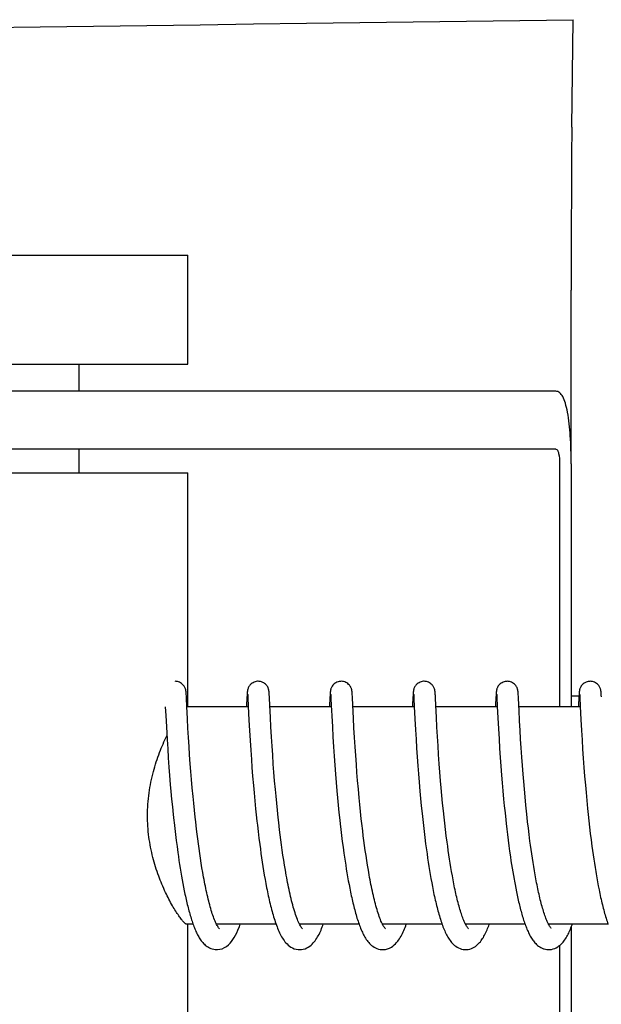
# Model space of a CAD drawing. Units: millimetres. Extents: x 783 to 5206, y 676 to 6796.
# Drawn here: x 1684 to 1700, y 5298 to 5325 of the extents above; entities that cross this region are included whole.
import ezdxf

# ---------------------------------------------------------------- set-up
doc = ezdxf.new("R2010")
doc.units = ezdxf.units.MM

msp = doc.modelspace()

# ---------------------------------------------------------------- linework, layer by layer
for p, q in [((1699.152, 5321.994), (1699.187, 5324.959)), ((1676.562, 5318.462), (1688.562, 5318.462)), ((1688.562, 5315.462), (1688.562, 5318.462)), ((1699.135, 5312.712), (1699.135, 5317.5)), ((1676.562, 5315.462), (1688.562, 5315.462)), ((1685.562, 5314.712), (1685.562, 5315.462)), ((1698.713, 5314.712), (1682.163, 5314.712)), ((1698.713, 5313.112), (1668.633, 5313.112)), ((1685.562, 5312.462), (1685.562, 5313.112)), ((1698.816, 5312.712), (1698.816, 5306.012)), ((1699.134, 5312.712), (1699.134, 5306.012)), ((1676.562, 5312.462), (1688.562, 5312.462)), ((1688.562, 5306.012), (1688.562, 5312.462)), ((1688.513, 5306.395), (1688.512, 5306.407)), ((1688.514, 5306.383), (1688.513, 5306.395)), ((1688.515, 5306.369), (1688.514, 5306.383)), ((1688.517, 5306.346), (1688.515, 5306.369)), ((1688.519, 5306.311), (1688.517, 5306.346)), ((1690.195, 5306.351), (1690.193, 5306.319)), ((1690.196, 5306.373), (1690.195, 5306.351)), ((1690.197, 5306.386), (1690.196, 5306.373)), ((1690.21, 5306.352), (1690.211, 5306.346)), ((1690.211, 5306.346), (1690.211, 5306.338)), ((1690.803, 5306.389), (1690.802, 5306.402)), ((1690.804, 5306.375), (1690.803, 5306.389)), ((1690.805, 5306.36), (1690.804, 5306.375)), ((1690.807, 5306.336), (1690.805, 5306.36)), ((1692.485, 5306.352), (1692.483, 5306.321)), ((1692.486, 5306.373), (1692.485, 5306.352)), ((1692.487, 5306.386), (1692.486, 5306.373)), ((1692.5, 5306.352), (1692.5, 5306.345)), ((1692.5, 5306.345), (1692.501, 5306.338)), ((1693.092, 5306.395), (1693.091, 5306.407)), ((1693.093, 5306.382), (1693.092, 5306.395)), ((1693.094, 5306.367), (1693.093, 5306.382)), ((1693.096, 5306.343), (1693.094, 5306.367)), ((1694.774, 5306.349), (1694.772, 5306.324)), ((1694.775, 5306.372), (1694.774, 5306.349)), ((1694.776, 5306.385), (1694.775, 5306.372)), ((1694.789, 5306.352), (1694.79, 5306.345)), ((1694.79, 5306.345), (1694.79, 5306.338)), ((1695.382, 5306.397), (1695.381, 5306.409)), ((1695.383, 5306.384), (1695.382, 5306.397)), ((1695.383, 5306.371), (1695.383, 5306.384)), ((1695.385, 5306.35), (1695.383, 5306.371)), ((1695.387, 5306.317), (1695.385, 5306.35)), ((1697.063, 5306.348), (1697.062, 5306.322)), ((1697.065, 5306.37), (1697.063, 5306.348)), ((1697.066, 5306.384), (1697.065, 5306.37)), ((1697.066, 5306.397), (1697.066, 5306.384)), ((1697.078, 5306.352), (1697.079, 5306.345)), ((1697.079, 5306.345), (1697.08, 5306.337)), ((1697.671, 5306.394), (1697.67, 5306.407)), ((1697.672, 5306.381), (1697.671, 5306.394)), ((1697.673, 5306.366), (1697.672, 5306.381)), ((1697.675, 5306.342), (1697.673, 5306.366)), ((1699.352, 5306.347), (1699.351, 5306.322)), ((1699.354, 5306.37), (1699.352, 5306.347)), ((1699.355, 5306.383), (1699.354, 5306.37)), ((1699.356, 5306.396), (1699.355, 5306.383)), ((1699.368, 5306.352), (1699.368, 5306.346)), ((1699.368, 5306.346), (1699.369, 5306.339)), ((1699.961, 5306.388), (1699.96, 5306.401)), ((1699.962, 5306.374), (1699.961, 5306.388)), ((1699.963, 5306.358), (1699.962, 5306.374)), ((1699.965, 5306.331), (1699.963, 5306.358)), ((1688.522, 5306.244), (1688.519, 5306.311)), ((1688.533, 5306.017), (1688.522, 5306.244)), ((1690.191, 5306.271), (1690.179, 5306.039)), ((1690.193, 5306.319), (1690.191, 5306.271)), ((1690.211, 5306.338), (1690.212, 5306.329)), ((1690.212, 5306.329), (1690.213, 5306.312)), ((1690.213, 5306.312), (1690.215, 5306.284)), ((1690.215, 5306.284), (1690.218, 5306.232)), ((1690.809, 5306.297), (1690.807, 5306.336)), ((1690.813, 5306.214), (1690.809, 5306.297)), ((1692.48, 5306.274), (1692.467, 5306.012)), ((1692.483, 5306.321), (1692.48, 5306.274)), ((1692.501, 5306.338), (1692.501, 5306.328)), ((1692.501, 5306.328), (1692.503, 5306.311)), ((1692.503, 5306.311), (1692.504, 5306.284)), ((1692.504, 5306.284), (1692.507, 5306.232)), ((1692.507, 5306.232), (1692.516, 5306.057)), ((1693.098, 5306.306), (1693.096, 5306.343)), ((1693.102, 5306.236), (1693.098, 5306.306)), ((1694.77, 5306.273), (1694.759, 5306.05)), ((1694.772, 5306.324), (1694.77, 5306.273)), ((1694.79, 5306.338), (1694.791, 5306.328)), ((1694.791, 5306.328), (1694.792, 5306.311)), ((1694.792, 5306.311), (1694.794, 5306.283)), ((1694.794, 5306.283), (1694.796, 5306.23)), ((1694.796, 5306.23), (1694.807, 5306.015)), ((1695.39, 5306.258), (1695.387, 5306.317)), ((1695.4, 5306.047), (1695.39, 5306.258)), ((1697.059, 5306.272), (1697.048, 5306.047)), ((1697.062, 5306.322), (1697.059, 5306.272)), ((1697.08, 5306.337), (1697.08, 5306.328)), ((1697.08, 5306.328), (1697.081, 5306.311)), ((1697.081, 5306.311), (1697.083, 5306.283)), ((1697.083, 5306.283), (1697.086, 5306.232)), ((1697.086, 5306.232), (1697.094, 5306.061)), ((1697.677, 5306.305), (1697.675, 5306.342)), ((1697.68, 5306.236), (1697.677, 5306.305)), ((1697.688, 5306.082), (1697.68, 5306.236)), ((1699.134, 5306.312), (1699.35, 5306.312)), ((1699.348, 5306.271), (1699.337, 5306.05)), ((1699.351, 5306.322), (1699.348, 5306.271)), ((1699.369, 5306.339), (1699.37, 5306.33)), ((1699.37, 5306.33), (1699.371, 5306.313)), ((1699.371, 5306.313), (1699.372, 5306.286)), ((1699.372, 5306.286), (1699.375, 5306.235)), ((1699.375, 5306.235), (1699.384, 5306.051)), ((1699.967, 5306.288), (1699.965, 5306.331)), ((1687.939, 5306.012), (1687.95, 5305.774)), ((1688.55, 5305.674), (1688.533, 5306.017)), ((1690.228, 5306.012), (1688.535, 5306.012)), ((1690.228, 5306.023), (1690.247, 5305.644)), ((1690.838, 5305.713), (1690.821, 5306.05)), ((1692.518, 5306.012), (1690.823, 5306.012)), ((1692.516, 5306.057), (1692.53, 5305.756)), ((1694.807, 5306.012), (1693.112, 5306.012)), ((1694.807, 5306.015), (1694.823, 5305.68)), ((1695.416, 5305.728), (1695.4, 5306.047)), ((1697.097, 5306.012), (1695.402, 5306.012)), ((1697.094, 5306.061), (1697.096, 5306.014)), ((1697.096, 5306.014), (1697.112, 5305.703)), ((1699.386, 5306.012), (1697.691, 5306.012)), ((1697.711, 5305.617), (1697.696, 5305.923)), ((1699.384, 5306.051), (1699.386, 5306.02)), ((1699.386, 5306.02), (1699.403, 5305.659)), ((1687.95, 5305.774), (1687.967, 5305.461)), ((1688.564, 5305.421), (1688.55, 5305.674)), ((1690.247, 5305.644), (1690.262, 5305.355)), ((1690.852, 5305.454), (1690.838, 5305.713)), ((1692.53, 5305.756), (1692.546, 5305.453)), ((1693.142, 5305.431), (1693.128, 5305.692)), ((1694.823, 5305.68), (1694.84, 5305.377)), ((1695.431, 5305.451), (1695.416, 5305.728)), ((1697.112, 5305.703), (1697.128, 5305.398)), ((1697.725, 5305.366), (1697.711, 5305.617)), ((1699.403, 5305.659), (1699.42, 5305.357)), ((1687.967, 5305.461), (1687.987, 5305.106)), ((1688.579, 5305.163), (1688.564, 5305.421)), ((1690.262, 5305.355), (1690.278, 5305.081)), ((1690.867, 5305.185), (1690.852, 5305.454)), ((1692.546, 5305.453), (1692.562, 5305.182)), ((1693.158, 5305.163), (1693.142, 5305.431)), ((1694.84, 5305.377), (1694.855, 5305.119)), ((1695.446, 5305.19), (1695.431, 5305.451)), ((1697.128, 5305.398), (1697.144, 5305.129)), ((1697.74, 5305.117), (1697.725, 5305.366)), ((1699.42, 5305.357), (1699.435, 5305.096)), ((1687.987, 5305.106), (1688.004, 5304.846)), ((1688.595, 5304.913), (1688.579, 5305.163)), ((1690.278, 5305.081), (1690.295, 5304.811)), ((1690.884, 5304.923), (1690.867, 5305.185)), ((1692.562, 5305.182), (1692.578, 5304.909)), ((1693.174, 5304.904), (1693.158, 5305.163)), ((1694.855, 5305.119), (1694.871, 5304.866)), ((1695.462, 5304.935), (1695.446, 5305.19)), ((1697.144, 5305.129), (1697.16, 5304.862)), ((1697.755, 5304.881), (1697.74, 5305.117)), ((1699.435, 5305.096), (1699.451, 5304.839)), ((1688.004, 5304.846), (1688.02, 5304.603)), ((1688.61, 5304.685), (1688.595, 5304.913)), ((1690.295, 5304.811), (1690.313, 5304.558)), ((1690.9, 5304.683), (1690.884, 5304.923)), ((1692.578, 5304.909), (1692.596, 5304.646)), ((1693.19, 5304.668), (1693.174, 5304.904)), ((1694.871, 5304.866), (1694.886, 5304.632)), ((1695.478, 5304.696), (1695.462, 5304.935)), ((1697.16, 5304.862), (1697.178, 5304.607)), ((1697.772, 5304.624), (1697.755, 5304.881)), ((1699.451, 5304.839), (1699.468, 5304.596)), ((1688.02, 5304.603), (1688.039, 5304.343)), ((1688.628, 5304.438), (1688.61, 5304.685)), ((1690.313, 5304.558), (1690.329, 5304.332)), ((1690.918, 5304.423), (1690.9, 5304.683)), ((1692.596, 5304.646), (1692.613, 5304.404)), ((1693.208, 5304.415), (1693.19, 5304.668)), ((1694.886, 5304.632), (1694.905, 5304.381)), ((1695.496, 5304.439), (1695.478, 5304.696)), ((1697.178, 5304.607), (1697.194, 5304.374)), ((1697.789, 5304.395), (1697.772, 5304.624)), ((1699.468, 5304.596), (1699.487, 5304.333)), ((1688.039, 5304.343), (1688.057, 5304.112)), ((1688.644, 5304.228), (1688.628, 5304.438)), ((1688.662, 5304.007), (1688.644, 5304.228)), ((1690.329, 5304.332), (1690.348, 5304.094)), ((1690.935, 5304.203), (1690.918, 5304.423)), ((1690.954, 5303.972), (1690.935, 5304.203)), ((1692.613, 5304.404), (1692.633, 5304.148)), ((1693.225, 5304.2), (1693.208, 5304.415)), ((1693.243, 5303.976), (1693.225, 5304.2)), ((1694.905, 5304.381), (1694.922, 5304.159)), ((1695.513, 5304.211), (1695.496, 5304.439)), ((1695.533, 5303.972), (1695.513, 5304.211)), ((1697.194, 5304.374), (1697.213, 5304.127)), ((1697.808, 5304.152), (1697.789, 5304.395)), ((1699.487, 5304.333), (1699.505, 5304.098)), ((1688.057, 5304.112), (1688.077, 5303.871)), ((1688.682, 5303.776), (1688.662, 5304.007)), ((1690.348, 5304.094), (1690.369, 5303.843)), ((1690.975, 5303.731), (1690.954, 5303.972)), ((1692.633, 5304.148), (1692.651, 5303.923)), ((1692.651, 5303.923), (1692.672, 5303.689)), ((1693.263, 5303.742), (1693.243, 5303.976)), ((1694.922, 5304.159), (1694.94, 5303.927)), ((1694.94, 5303.927), (1694.961, 5303.684)), ((1695.55, 5303.772), (1695.533, 5303.972)), ((1697.213, 5304.127), (1697.231, 5303.913)), ((1697.231, 5303.913), (1697.25, 5303.692)), ((1697.824, 5303.95), (1697.808, 5304.152)), ((1697.843, 5303.74), (1697.824, 5303.95)), ((1699.505, 5304.098), (1699.526, 5303.85)), ((1688.077, 5303.871), (1688.094, 5303.67)), ((1688.094, 5303.67), (1688.113, 5303.464)), ((1688.704, 5303.535), (1688.682, 5303.776)), ((1690.369, 5303.843), (1690.387, 5303.635)), ((1690.387, 5303.635), (1690.407, 5303.42)), ((1690.992, 5303.545), (1690.975, 5303.731)), ((1692.672, 5303.689), (1692.689, 5303.496)), ((1693.286, 5303.498), (1693.263, 5303.742)), ((1694.961, 5303.684), (1694.98, 5303.483)), ((1695.569, 5303.566), (1695.55, 5303.772)), ((1697.25, 5303.692), (1697.271, 5303.463)), ((1697.862, 5303.523), (1697.843, 5303.74)), ((1699.526, 5303.85), (1699.544, 5303.642)), ((1699.544, 5303.642), (1699.564, 5303.427)), ((1688.113, 5303.464), (1688.134, 5303.253)), ((1688.722, 5303.349), (1688.704, 5303.535)), ((1690.407, 5303.42), (1690.429, 5303.2)), ((1691.011, 5303.353), (1690.992, 5303.545)), ((1692.689, 5303.496), (1692.708, 5303.297)), ((1693.304, 5303.311), (1693.286, 5303.498)), ((1694.98, 5303.483), (1695, 5303.276)), ((1695.589, 5303.354), (1695.569, 5303.566)), ((1697.271, 5303.463), (1697.289, 5303.275)), ((1697.884, 5303.3), (1697.862, 5303.523)), ((1699.564, 5303.427), (1699.586, 5303.206)), ((1688.134, 5303.253), (1688.156, 5303.038)), ((1688.741, 5303.158), (1688.722, 5303.349)), ((1688.762, 5302.964), (1688.741, 5303.158)), ((1690.429, 5303.2), (1690.446, 5303.03)), ((1691.03, 5303.158), (1691.011, 5303.353)), ((1691.052, 5302.958), (1691.03, 5303.158)), ((1692.708, 5303.297), (1692.729, 5303.094)), ((1692.729, 5303.094), (1692.751, 5302.886)), ((1693.324, 5303.119), (1693.304, 5303.311)), ((1693.345, 5302.923), (1693.324, 5303.119)), ((1695, 5303.276), (1695.021, 5303.064)), ((1695.612, 5303.136), (1695.589, 5303.354)), ((1695.629, 5302.969), (1695.612, 5303.136)), ((1697.289, 5303.275), (1697.309, 5303.084)), ((1697.902, 5303.129), (1697.884, 5303.3)), ((1697.92, 5302.956), (1697.902, 5303.129)), ((1699.586, 5303.206), (1699.603, 5303.036)), ((1688.156, 5303.038), (1688.174, 5302.875)), ((1688.776, 5302.833), (1688.762, 5302.964)), ((1688.799, 5302.635), (1688.776, 5302.833)), ((1690.446, 5303.03), (1690.465, 5302.858)), ((1690.465, 5302.858), (1690.478, 5302.742)), ((1691.067, 5302.822), (1691.052, 5302.958)), ((1691.091, 5302.617), (1691.067, 5302.822)), ((1692.751, 5302.886), (1692.763, 5302.781)), ((1693.36, 5302.79), (1693.345, 5302.923)), ((1695.021, 5303.064), (1695.039, 5302.902)), ((1695.039, 5302.902), (1695.057, 5302.738)), ((1695.648, 5302.799), (1695.629, 5302.969)), ((1697.309, 5303.084), (1697.33, 5302.888)), ((1697.33, 5302.888), (1697.341, 5302.789)), ((1697.933, 5302.839), (1697.92, 5302.956)), ((1697.954, 5302.663), (1697.933, 5302.839)), ((1699.603, 5303.036), (1699.622, 5302.864)), ((1699.622, 5302.864), (1699.641, 5302.691)), ((1688.199, 5302.655), (1688.218, 5302.489)), ((1688.816, 5302.501), (1688.799, 5302.635)), ((1690.478, 5302.742), (1690.498, 5302.566)), ((1690.498, 5302.566), (1690.52, 5302.388)), ((1691.108, 5302.478), (1691.091, 5302.617)), ((1692.763, 5302.781), (1692.781, 5302.622)), ((1692.781, 5302.622), (1692.801, 5302.461)), ((1693.384, 5302.589), (1693.36, 5302.79)), ((1693.4, 5302.454), (1693.384, 5302.589)), ((1695.057, 5302.738), (1695.077, 5302.572)), ((1695.077, 5302.572), (1695.097, 5302.404)), ((1695.669, 5302.628), (1695.648, 5302.799)), ((1695.69, 5302.454), (1695.669, 5302.628)), ((1697.341, 5302.789), (1697.358, 5302.639)), ((1697.358, 5302.639), (1697.376, 5302.487)), ((1697.975, 5302.486), (1697.954, 5302.663)), ((1699.641, 5302.691), (1699.662, 5302.515)), ((1688.218, 5302.489), (1688.239, 5302.322)), ((1688.239, 5302.322), (1688.261, 5302.156)), ((1688.833, 5302.368), (1688.816, 5302.501)), ((1688.85, 5302.233), (1688.833, 5302.368)), ((1690.52, 5302.388), (1690.543, 5302.208)), ((1691.126, 5302.339), (1691.108, 5302.478)), ((1691.144, 5302.199), (1691.126, 5302.339)), ((1692.801, 5302.461), (1692.821, 5302.299)), ((1692.821, 5302.299), (1692.842, 5302.135)), ((1693.418, 5302.318), (1693.4, 5302.454)), ((1693.436, 5302.182), (1693.418, 5302.318)), ((1695.097, 5302.404), (1695.119, 5302.234)), ((1695.712, 5302.28), (1695.69, 5302.454)), ((1695.728, 5302.163), (1695.712, 5302.28)), ((1697.376, 5302.487), (1697.395, 5302.334)), ((1697.395, 5302.334), (1697.415, 5302.179)), ((1697.998, 5302.308), (1697.975, 5302.486)), ((1698.014, 5302.189), (1697.998, 5302.308)), ((1699.662, 5302.515), (1699.684, 5302.339)), ((1699.684, 5302.339), (1699.707, 5302.163)), ((1688.261, 5302.156), (1688.284, 5301.99)), ((1688.869, 5302.099), (1688.85, 5302.233)), ((1688.888, 5301.965), (1688.869, 5302.099)), ((1690.543, 5302.208), (1690.56, 5302.088)), ((1690.56, 5302.088), (1690.576, 5301.967)), ((1691.164, 5302.059), (1691.144, 5302.199)), ((1691.184, 5301.918), (1691.164, 5302.059)), ((1692.842, 5302.135), (1692.865, 5301.972)), ((1693.455, 5302.045), (1693.436, 5302.182)), ((1693.475, 5301.909), (1693.455, 5302.045)), ((1695.119, 5302.234), (1695.142, 5302.064)), ((1695.142, 5302.064), (1695.158, 5301.95)), ((1695.745, 5302.045), (1695.728, 5302.163)), ((1695.762, 5301.928), (1695.745, 5302.045)), ((1697.415, 5302.179), (1697.437, 5302.024)), ((1697.437, 5302.024), (1697.459, 5301.869)), ((1698.03, 5302.07), (1698.014, 5302.189)), ((1698.047, 5301.952), (1698.03, 5302.07)), ((1699.707, 5302.163), (1699.723, 5302.045)), ((1699.723, 5302.045), (1699.74, 5301.928)), ((1688.284, 5301.99), (1688.299, 5301.881)), ((1688.299, 5301.881), (1688.316, 5301.771)), ((1688.316, 5301.771), (1688.332, 5301.663)), ((1688.908, 5301.832), (1688.888, 5301.965)), ((1688.928, 5301.699), (1688.908, 5301.832)), ((1690.576, 5301.967), (1690.594, 5301.847)), ((1690.594, 5301.847), (1690.612, 5301.726)), ((1691.205, 5301.778), (1691.184, 5301.918)), ((1691.227, 5301.639), (1691.205, 5301.778)), ((1692.865, 5301.972), (1692.881, 5301.862)), ((1692.881, 5301.862), (1692.897, 5301.753)), ((1692.897, 5301.753), (1692.914, 5301.644)), ((1693.496, 5301.773), (1693.475, 5301.909)), ((1693.517, 5301.638), (1693.496, 5301.773)), ((1695.158, 5301.95), (1695.174, 5301.836)), ((1695.174, 5301.836), (1695.191, 5301.722)), ((1695.779, 5301.811), (1695.762, 5301.928)), ((1695.797, 5301.694), (1695.779, 5301.811)), ((1697.459, 5301.869), (1697.474, 5301.765)), ((1697.474, 5301.765), (1697.49, 5301.662)), ((1698.065, 5301.835), (1698.047, 5301.952)), ((1698.083, 5301.718), (1698.065, 5301.835)), ((1699.74, 5301.928), (1699.757, 5301.811)), ((1699.757, 5301.811), (1699.774, 5301.695)), ((1688.332, 5301.663), (1688.349, 5301.555)), ((1688.349, 5301.555), (1688.367, 5301.449)), ((1688.95, 5301.568), (1688.928, 5301.699)), ((1688.972, 5301.438), (1688.95, 5301.568)), ((1690.612, 5301.726), (1690.63, 5301.606)), ((1690.63, 5301.606), (1690.65, 5301.487)), ((1690.65, 5301.487), (1690.67, 5301.368)), ((1691.25, 5301.501), (1691.227, 5301.639)), ((1691.274, 5301.364), (1691.25, 5301.501)), ((1692.914, 5301.644), (1692.931, 5301.536)), ((1692.931, 5301.536), (1692.949, 5301.427)), ((1693.539, 5301.504), (1693.517, 5301.638)), ((1693.562, 5301.372), (1693.539, 5301.504)), ((1695.191, 5301.722), (1695.209, 5301.608)), ((1695.209, 5301.608), (1695.227, 5301.495)), ((1695.227, 5301.495), (1695.246, 5301.382)), ((1695.816, 5301.578), (1695.797, 5301.694)), ((1695.836, 5301.463), (1695.816, 5301.578)), ((1695.856, 5301.349), (1695.836, 5301.463)), ((1697.49, 5301.662), (1697.506, 5301.559)), ((1697.506, 5301.559), (1697.523, 5301.456)), ((1697.523, 5301.456), (1697.54, 5301.355)), ((1698.102, 5301.602), (1698.083, 5301.718)), ((1698.121, 5301.488), (1698.102, 5301.602)), ((1698.141, 5301.375), (1698.121, 5301.488)), ((1699.774, 5301.695), (1699.792, 5301.579)), ((1699.792, 5301.579), (1699.811, 5301.464)), ((1688.367, 5301.449), (1688.385, 5301.343)), ((1688.385, 5301.343), (1688.403, 5301.239)), ((1688.403, 5301.239), (1688.422, 5301.137)), ((1688.995, 5301.309), (1688.972, 5301.438)), ((1690.67, 5301.368), (1690.69, 5301.25)), ((1690.69, 5301.25), (1690.712, 5301.134)), ((1692.949, 5301.427), (1692.967, 5301.32)), ((1692.967, 5301.32), (1692.987, 5301.213)), ((1692.987, 5301.213), (1693.006, 5301.107)), ((1695.246, 5301.382), (1695.266, 5301.27)), ((1695.266, 5301.27), (1695.286, 5301.159)), ((1695.877, 5301.236), (1695.856, 5301.349)), ((1697.54, 5301.355), (1697.558, 5301.254)), ((1698.161, 5301.263), (1698.141, 5301.375)), ((1698.182, 5301.154), (1698.161, 5301.263)), ((1699.84, 5301.294), (1699.86, 5301.182)), ((1688.422, 5301.137), (1688.441, 5301.036)), ((1688.441, 5301.036), (1688.461, 5300.936)), ((1688.461, 5300.936), (1688.481, 5300.839)), ((1690.712, 5301.134), (1690.734, 5301.018)), ((1693.006, 5301.107), (1693.026, 5301.003)), ((1693.026, 5301.003), (1693.047, 5300.899)), ((1695.286, 5301.159), (1695.307, 5301.05)), ((1695.307, 5301.05), (1695.328, 5300.941)), ((1697.586, 5301.105), (1697.604, 5301.007)), ((1697.604, 5301.007), (1697.624, 5300.911)), ((1699.86, 5301.182), (1699.881, 5301.072)), ((1699.881, 5301.072), (1699.902, 5300.964)), ((1697.624, 5300.911), (1697.644, 5300.816)), ((1688.705, 5300.012), (1688.535, 5300.012)), ((1688.562, 5293.562), (1688.562, 5300.012)), ((1690.994, 5300.012), (1689.351, 5300.012)), ((1689.369, 5299.979), (1689.354, 5300.006)), ((1689.36, 5300.012), (1689.356, 5300.004)), ((1693.284, 5300.012), (1691.641, 5300.012)), ((1691.65, 5300.012), (1691.645, 5300.004)), ((1695.573, 5300.012), (1693.93, 5300.012)), ((1693.939, 5300.012), (1693.935, 5300.003)), ((1697.862, 5300.012), (1696.219, 5300.012)), ((1696.229, 5300.012), (1696.224, 5300.003)), ((1700.152, 5300.012), (1698.509, 5300.012)), ((1698.518, 5300.012), (1698.513, 5300.003)), ((1699.134, 5299.93), (1699.134, 5292.912)), ((1698.816, 5299.428), (1698.816, 5292.912))]:
    msp.add_line(p, q)
for points in [[(1688.512, 5306.407), (1688.512, 5306.413), (1688.511, 5306.419), (1688.511, 5306.425), (1688.51, 5306.431), (1688.509, 5306.437), (1688.509, 5306.443), (1688.508, 5306.449), (1688.507, 5306.456), (1688.505, 5306.464), (1688.503, 5306.473), (1688.501, 5306.483), (1688.498, 5306.495), (1688.494, 5306.509), (1688.488, 5306.525), (1688.481, 5306.542), (1688.471, 5306.561), (1688.459, 5306.58), (1688.444, 5306.6), (1688.426, 5306.619), (1688.406, 5306.638), (1688.384, 5306.656), (1688.359, 5306.672), (1688.332, 5306.686), (1688.303, 5306.697), (1688.272, 5306.706), (1688.24, 5306.711), (1688.211, 5306.712)], [(1690.501, 5306.712), (1690.479, 5306.712), (1690.447, 5306.707), (1690.416, 5306.699), (1690.387, 5306.689), (1690.359, 5306.675), (1690.334, 5306.66), (1690.311, 5306.643), (1690.291, 5306.625), (1690.273, 5306.606), (1690.257, 5306.586), (1690.244, 5306.567), (1690.234, 5306.548), (1690.226, 5306.53), (1690.22, 5306.514), (1690.215, 5306.5), (1690.211, 5306.487), (1690.209, 5306.476), (1690.207, 5306.467), (1690.205, 5306.459), (1690.204, 5306.452), (1690.203, 5306.445), (1690.202, 5306.439), (1690.202, 5306.433), (1690.201, 5306.427), (1690.2, 5306.421), (1690.2, 5306.415), (1690.199, 5306.41), (1690.199, 5306.404), (1690.198, 5306.398), (1690.197, 5306.386)], [(1690.802, 5306.402), (1690.802, 5306.408), (1690.801, 5306.414), (1690.801, 5306.42), (1690.8, 5306.425), (1690.799, 5306.431), (1690.799, 5306.437), (1690.798, 5306.444), (1690.797, 5306.451), (1690.796, 5306.459), (1690.794, 5306.467), (1690.792, 5306.477), (1690.789, 5306.49), (1690.785, 5306.504), (1690.779, 5306.519), (1690.772, 5306.537), (1690.763, 5306.556), (1690.751, 5306.576), (1690.737, 5306.595), (1690.72, 5306.615), (1690.7, 5306.635), (1690.677, 5306.653), (1690.652, 5306.67), (1690.625, 5306.684), (1690.595, 5306.696), (1690.564, 5306.705), (1690.531, 5306.711), (1690.501, 5306.712)], [(1692.79, 5306.712), (1692.767, 5306.711), (1692.734, 5306.707), (1692.703, 5306.699), (1692.674, 5306.688), (1692.646, 5306.674), (1692.621, 5306.658), (1692.598, 5306.641), (1692.577, 5306.622), (1692.559, 5306.603), (1692.544, 5306.583), (1692.532, 5306.563), (1692.521, 5306.544), (1692.514, 5306.526), (1692.508, 5306.51), (1692.503, 5306.496), (1692.5, 5306.484), (1692.498, 5306.474), (1692.496, 5306.466), (1692.495, 5306.458), (1692.494, 5306.451), (1692.493, 5306.445), (1692.492, 5306.439), (1692.491, 5306.433), (1692.491, 5306.428), (1692.49, 5306.422), (1692.489, 5306.416), (1692.489, 5306.411), (1692.488, 5306.405), (1692.488, 5306.399), (1692.487, 5306.386)], [(1693.091, 5306.407), (1693.091, 5306.413), (1693.09, 5306.419), (1693.09, 5306.425), (1693.089, 5306.431), (1693.088, 5306.437), (1693.087, 5306.443), (1693.086, 5306.449), (1693.085, 5306.456), (1693.084, 5306.464), (1693.082, 5306.473), (1693.08, 5306.484), (1693.077, 5306.496), (1693.072, 5306.51), (1693.066, 5306.527), (1693.057, 5306.546), (1693.046, 5306.566), (1693.033, 5306.587), (1693.016, 5306.608), (1692.996, 5306.629), (1692.973, 5306.648), (1692.948, 5306.666), (1692.92, 5306.681), (1692.89, 5306.694), (1692.858, 5306.704), (1692.825, 5306.71), (1692.79, 5306.712)], [(1695.079, 5306.712), (1695.058, 5306.712), (1695.025, 5306.707), (1694.995, 5306.699), (1694.965, 5306.689), (1694.938, 5306.675), (1694.913, 5306.66), (1694.89, 5306.643), (1694.869, 5306.625), (1694.851, 5306.606), (1694.836, 5306.586), (1694.823, 5306.567), (1694.813, 5306.548), (1694.805, 5306.53), (1694.798, 5306.514), (1694.794, 5306.499), (1694.79, 5306.487), (1694.788, 5306.476), (1694.786, 5306.467), (1694.784, 5306.459), (1694.783, 5306.451), (1694.782, 5306.445), (1694.781, 5306.439), (1694.781, 5306.433), (1694.78, 5306.427), (1694.779, 5306.421), (1694.779, 5306.415), (1694.778, 5306.409), (1694.778, 5306.404), (1694.777, 5306.398), (1694.776, 5306.385)], [(1695.381, 5306.409), (1695.38, 5306.414), (1695.379, 5306.42), (1695.379, 5306.426), (1695.378, 5306.432), (1695.378, 5306.438), (1695.377, 5306.444), (1695.376, 5306.45), (1695.375, 5306.457), (1695.373, 5306.465), (1695.372, 5306.473), (1695.369, 5306.483), (1695.366, 5306.495), (1695.362, 5306.509), (1695.356, 5306.525), (1695.349, 5306.542), (1695.339, 5306.561), (1695.327, 5306.58), (1695.312, 5306.6), (1695.295, 5306.619), (1695.275, 5306.638), (1695.252, 5306.656), (1695.227, 5306.672), (1695.2, 5306.686), (1695.171, 5306.697), (1695.14, 5306.706), (1695.108, 5306.711), (1695.079, 5306.712)], [(1697.369, 5306.712), (1697.346, 5306.711), (1697.314, 5306.707), (1697.283, 5306.699), (1697.254, 5306.688), (1697.226, 5306.675), (1697.201, 5306.659), (1697.178, 5306.642), (1697.158, 5306.624), (1697.14, 5306.604), (1697.124, 5306.585), (1697.112, 5306.565), (1697.101, 5306.546), (1697.093, 5306.528), (1697.087, 5306.512), (1697.083, 5306.498), (1697.079, 5306.485), (1697.077, 5306.475), (1697.075, 5306.466), (1697.074, 5306.458), (1697.072, 5306.451), (1697.071, 5306.444), (1697.071, 5306.438), (1697.07, 5306.432), (1697.069, 5306.426), (1697.069, 5306.42), (1697.068, 5306.414), (1697.067, 5306.409), (1697.066, 5306.397)], [(1697.67, 5306.407), (1697.67, 5306.413), (1697.669, 5306.419), (1697.668, 5306.425), (1697.668, 5306.431), (1697.667, 5306.437), (1697.666, 5306.444), (1697.665, 5306.451), (1697.664, 5306.459), (1697.662, 5306.468), (1697.66, 5306.479), (1697.657, 5306.491), (1697.652, 5306.506), (1697.647, 5306.522), (1697.64, 5306.539), (1697.63, 5306.558), (1697.618, 5306.577), (1697.604, 5306.597), (1697.587, 5306.617), (1697.567, 5306.636), (1697.544, 5306.654), (1697.519, 5306.67), (1697.491, 5306.685), (1697.462, 5306.696), (1697.431, 5306.705), (1697.398, 5306.711), (1697.369, 5306.712)], [(1699.658, 5306.712), (1699.635, 5306.711), (1699.603, 5306.707), (1699.572, 5306.699), (1699.543, 5306.688), (1699.515, 5306.674), (1699.49, 5306.659), (1699.467, 5306.642), (1699.446, 5306.623), (1699.428, 5306.604), (1699.413, 5306.584), (1699.401, 5306.564), (1699.39, 5306.545), (1699.382, 5306.528), (1699.376, 5306.512), (1699.372, 5306.497), (1699.368, 5306.485), (1699.366, 5306.474), (1699.364, 5306.465), (1699.363, 5306.457), (1699.362, 5306.45), (1699.361, 5306.444), (1699.36, 5306.437), (1699.359, 5306.431), (1699.359, 5306.425), (1699.358, 5306.419), (1699.357, 5306.414), (1699.357, 5306.408), (1699.356, 5306.396)], [(1699.96, 5306.401), (1699.959, 5306.408), (1699.959, 5306.414), (1699.958, 5306.42), (1699.958, 5306.426), (1699.957, 5306.432), (1699.956, 5306.438), (1699.955, 5306.445), (1699.954, 5306.452), (1699.953, 5306.46), (1699.951, 5306.469), (1699.949, 5306.479), (1699.946, 5306.492), (1699.942, 5306.506), (1699.936, 5306.522), (1699.929, 5306.54), (1699.919, 5306.559), (1699.907, 5306.578), (1699.893, 5306.598), (1699.875, 5306.617), (1699.856, 5306.636), (1699.833, 5306.654), (1699.808, 5306.671), (1699.78, 5306.685), (1699.751, 5306.697), (1699.72, 5306.705), (1699.687, 5306.711), (1699.658, 5306.712)], [(1690.21, 5306.358), (1690.21, 5306.357), (1690.21, 5306.356), (1690.21, 5306.354), (1690.21, 5306.352)], [(1692.499, 5306.357), (1692.499, 5306.357), (1692.499, 5306.358), (1692.499, 5306.358), (1692.499, 5306.357), (1692.499, 5306.356), (1692.499, 5306.354), (1692.5, 5306.352)], [(1694.789, 5306.357), (1694.788, 5306.357), (1694.788, 5306.358), (1694.788, 5306.358), (1694.788, 5306.357), (1694.789, 5306.356), (1694.789, 5306.354), (1694.789, 5306.352)], [(1697.078, 5306.357), (1697.078, 5306.357), (1697.078, 5306.358), (1697.078, 5306.358), (1697.078, 5306.357), (1697.078, 5306.356), (1697.078, 5306.354), (1697.078, 5306.352)], [(1699.367, 5306.358), (1699.367, 5306.357), (1699.367, 5306.356), (1699.368, 5306.355), (1699.368, 5306.352)], [(1690.218, 5306.232), (1690.226, 5306.055), (1690.228, 5306.023)], [(1690.821, 5306.05), (1690.819, 5306.087), (1690.813, 5306.214)], [(1693.128, 5305.692), (1693.11, 5306.059), (1693.109, 5306.078), (1693.102, 5306.236)], [(1697.696, 5305.923), (1697.69, 5306.046), (1697.688, 5306.082)], [(1690.179, 5306.039), (1690.178, 5306.022), (1690.178, 5306.012)], [(1694.759, 5306.05), (1694.758, 5306.031), (1694.757, 5306.012)], [(1697.048, 5306.047), (1697.047, 5306.028), (1697.046, 5306.012)], [(1699.337, 5306.05), (1699.336, 5306.031), (1699.336, 5306.012)], [(1688.174, 5302.875), (1688.18, 5302.82), (1688.199, 5302.655)], [(1699.811, 5301.464), (1699.821, 5301.407), (1699.84, 5301.294)], [(1689.354, 5300.006), (1689.34, 5300.036), (1689.325, 5300.067), (1689.31, 5300.102), (1689.295, 5300.138), (1689.28, 5300.176), (1689.265, 5300.217), (1689.25, 5300.259), (1689.235, 5300.303), (1689.22, 5300.348), (1689.206, 5300.396), (1689.191, 5300.444), (1689.177, 5300.495), (1689.163, 5300.546), (1689.149, 5300.599), (1689.135, 5300.653), (1689.121, 5300.708), (1689.108, 5300.764), (1689.094, 5300.822), (1689.081, 5300.88), (1689.068, 5300.939), (1689.055, 5300.999), (1689.043, 5301.06), (1689.031, 5301.121), (1689.018, 5301.183), (1689.007, 5301.246), (1688.995, 5301.309)], [(1691.648, 5299.998), (1691.632, 5300.03), (1691.615, 5300.066), (1691.598, 5300.104), (1691.582, 5300.144), (1691.565, 5300.188), (1691.548, 5300.233), (1691.532, 5300.28), (1691.516, 5300.33), (1691.5, 5300.381), (1691.484, 5300.434), (1691.468, 5300.488), (1691.453, 5300.544), (1691.437, 5300.601), (1691.423, 5300.659), (1691.408, 5300.719), (1691.393, 5300.78), (1691.379, 5300.841), (1691.365, 5300.904), (1691.352, 5300.967), (1691.338, 5301.032), (1691.325, 5301.097), (1691.312, 5301.163), (1691.299, 5301.229), (1691.287, 5301.296), (1691.274, 5301.364)], [(1693.936, 5300.001), (1693.92, 5300.032), (1693.904, 5300.066), (1693.888, 5300.102), (1693.872, 5300.141), (1693.857, 5300.182), (1693.841, 5300.225), (1693.825, 5300.27), (1693.809, 5300.316), (1693.794, 5300.365), (1693.779, 5300.415), (1693.764, 5300.467), (1693.749, 5300.52), (1693.734, 5300.574), (1693.719, 5300.63), (1693.705, 5300.687), (1693.691, 5300.745), (1693.677, 5300.804), (1693.663, 5300.864), (1693.65, 5300.925), (1693.637, 5300.987), (1693.624, 5301.049), (1693.611, 5301.113), (1693.599, 5301.177), (1693.586, 5301.241), (1693.574, 5301.306), (1693.562, 5301.372)], [(1696.225, 5300.002), (1696.212, 5300.028), (1696.198, 5300.056), (1696.185, 5300.086), (1696.172, 5300.117), (1696.158, 5300.151), (1696.145, 5300.185), (1696.131, 5300.222), (1696.118, 5300.26), (1696.105, 5300.299), (1696.091, 5300.34), (1696.078, 5300.381), (1696.065, 5300.424), (1696.052, 5300.469), (1696.04, 5300.514), (1696.027, 5300.56), (1696.015, 5300.608), (1696.002, 5300.656), (1695.99, 5300.705), (1695.978, 5300.755), (1695.966, 5300.806), (1695.954, 5300.857), (1695.943, 5300.91), (1695.931, 5300.963), (1695.92, 5301.016), (1695.909, 5301.071), (1695.898, 5301.125), (1695.887, 5301.181), (1695.877, 5301.236)], [(1697.558, 5301.254), (1697.567, 5301.204), (1697.586, 5301.105)], [(1690.734, 5301.018), (1690.745, 5300.961), (1690.757, 5300.905), (1690.769, 5300.849), (1690.78, 5300.793), (1690.793, 5300.738), (1690.805, 5300.683), (1690.817, 5300.629), (1690.83, 5300.576), (1690.843, 5300.523), (1690.856, 5300.47), (1690.87, 5300.419), (1690.884, 5300.368), (1690.897, 5300.317), (1690.912, 5300.268), (1690.926, 5300.219), (1690.941, 5300.171), (1690.956, 5300.124), (1690.971, 5300.077), (1690.987, 5300.032)], [(1695.328, 5300.941), (1695.339, 5300.888), (1695.35, 5300.835), (1695.362, 5300.782), (1695.373, 5300.73), (1695.385, 5300.679), (1695.397, 5300.628), (1695.409, 5300.577), (1695.421, 5300.528), (1695.433, 5300.478), (1695.446, 5300.43), (1695.458, 5300.382), (1695.471, 5300.335), (1695.485, 5300.288), (1695.498, 5300.242), (1695.512, 5300.197), (1695.525, 5300.153), (1695.539, 5300.11), (1695.554, 5300.067), (1695.568, 5300.026)], [(1698.514, 5300.003), (1698.501, 5300.029), (1698.488, 5300.056), (1698.475, 5300.085), (1698.461, 5300.116), (1698.448, 5300.149), (1698.435, 5300.183), (1698.422, 5300.218), (1698.409, 5300.255), (1698.396, 5300.293), (1698.383, 5300.333), (1698.37, 5300.374), (1698.357, 5300.415), (1698.345, 5300.459), (1698.332, 5300.503), (1698.32, 5300.548), (1698.308, 5300.594), (1698.295, 5300.641), (1698.283, 5300.689), (1698.272, 5300.738), (1698.26, 5300.787), (1698.248, 5300.838), (1698.237, 5300.889), (1698.226, 5300.94), (1698.214, 5300.993), (1698.203, 5301.046), (1698.193, 5301.099), (1698.182, 5301.154)], [(1699.902, 5300.964), (1699.913, 5300.91), (1699.924, 5300.857), (1699.936, 5300.804), (1699.947, 5300.753), (1699.958, 5300.701), (1699.97, 5300.65), (1699.982, 5300.6), (1699.994, 5300.551), (1700.006, 5300.502), (1700.018, 5300.453), (1700.031, 5300.406), (1700.043, 5300.359), (1700.056, 5300.313), (1700.069, 5300.268), (1700.082, 5300.224), (1700.096, 5300.18), (1700.109, 5300.137), (1700.123, 5300.095), (1700.137, 5300.054), (1700.151, 5300.013)], [(1688.481, 5300.839), (1688.492, 5300.79), (1688.502, 5300.743), (1688.513, 5300.696), (1688.523, 5300.649), (1688.534, 5300.603), (1688.545, 5300.557), (1688.556, 5300.513), (1688.567, 5300.468), (1688.579, 5300.424), (1688.59, 5300.381), (1688.602, 5300.339), (1688.614, 5300.297), (1688.626, 5300.256), (1688.638, 5300.215), (1688.65, 5300.175), (1688.663, 5300.136), (1688.675, 5300.098), (1688.688, 5300.06), (1688.701, 5300.023)], [(1693.047, 5300.899), (1693.058, 5300.848), (1693.069, 5300.797), (1693.08, 5300.747), (1693.091, 5300.697), (1693.103, 5300.648), (1693.114, 5300.599), (1693.126, 5300.55), (1693.138, 5300.502), (1693.15, 5300.455), (1693.162, 5300.408), (1693.174, 5300.362), (1693.187, 5300.316), (1693.2, 5300.272), (1693.213, 5300.227), (1693.226, 5300.184), (1693.24, 5300.141), (1693.254, 5300.099), (1693.268, 5300.057), (1693.282, 5300.017)], [(1697.644, 5300.816), (1697.654, 5300.769), (1697.664, 5300.723), (1697.675, 5300.677), (1697.685, 5300.631), (1697.696, 5300.586), (1697.707, 5300.542), (1697.718, 5300.498), (1697.729, 5300.455), (1697.74, 5300.412), (1697.751, 5300.369), (1697.763, 5300.327), (1697.775, 5300.286), (1697.786, 5300.246), (1697.798, 5300.206), (1697.811, 5300.166), (1697.823, 5300.128), (1697.836, 5300.09), (1697.848, 5300.052), (1697.861, 5300.016)], [(1688.701, 5300.023), (1688.714, 5299.987), (1688.727, 5299.951), (1688.741, 5299.917), (1688.755, 5299.883), (1688.769, 5299.85), (1688.783, 5299.817), (1688.797, 5299.786), (1688.812, 5299.755), (1688.828, 5299.725), (1688.843, 5299.695), (1688.859, 5299.667), (1688.876, 5299.639), (1688.893, 5299.612), (1688.911, 5299.585), (1688.929, 5299.559), (1688.949, 5299.534), (1688.97, 5299.509), (1688.991, 5299.485), (1689.015, 5299.462), (1689.04, 5299.439), (1689.067, 5299.417), (1689.096, 5299.396), (1689.128, 5299.376), (1689.162, 5299.358), (1689.198, 5299.343), (1689.235, 5299.33), (1689.274, 5299.321), (1689.314, 5299.315), (1689.356, 5299.312)], [(1689.355, 5299.312), (1689.375, 5299.313), (1689.44, 5299.321), (1689.505, 5299.339), (1689.568, 5299.368), (1689.626, 5299.403), (1689.677, 5299.443), (1689.723, 5299.488), (1689.766, 5299.538), (1689.804, 5299.59), (1689.841, 5299.647), (1689.876, 5299.709), (1689.91, 5299.777), (1689.943, 5299.85), (1689.96, 5299.891)], [(1689.425, 5299.893), (1689.43, 5299.89), (1689.43, 5299.89), (1689.426, 5299.895), (1689.418, 5299.904), (1689.408, 5299.917), (1689.396, 5299.934), (1689.383, 5299.955), (1689.369, 5299.979)], [(1689.96, 5299.89), (1689.969, 5299.912), (1689.981, 5299.944), (1689.994, 5299.977), (1690.006, 5300.011), (1690.007, 5300.012)], [(1690.987, 5300.032), (1691.003, 5299.988), (1691.02, 5299.944), (1691.036, 5299.901), (1691.054, 5299.86), (1691.071, 5299.819), (1691.09, 5299.78), (1691.109, 5299.741), (1691.128, 5299.704), (1691.148, 5299.668), (1691.169, 5299.632), (1691.192, 5299.598), (1691.215, 5299.564), (1691.24, 5299.532), (1691.267, 5299.5), (1691.297, 5299.469), (1691.329, 5299.439), (1691.365, 5299.41), (1691.405, 5299.383), (1691.449, 5299.359), (1691.497, 5299.339), (1691.548, 5299.324), (1691.601, 5299.315), (1691.645, 5299.312)], [(1691.645, 5299.312), (1691.693, 5299.315), (1691.744, 5299.324), (1691.793, 5299.339), (1691.84, 5299.359), (1691.883, 5299.382), (1691.922, 5299.408), (1691.958, 5299.436), (1691.99, 5299.465), (1692.019, 5299.496), (1692.046, 5299.527), (1692.072, 5299.559), (1692.095, 5299.592), (1692.117, 5299.626), (1692.138, 5299.661), (1692.159, 5299.697), (1692.178, 5299.734), (1692.197, 5299.772), (1692.216, 5299.812), (1692.234, 5299.853), (1692.251, 5299.894), (1692.268, 5299.937), (1692.285, 5299.981), (1692.296, 5300.012)], [(1691.693, 5299.922), (1691.679, 5299.944), (1691.664, 5299.969), (1691.648, 5299.998)], [(1691.719, 5299.89), (1691.72, 5299.89), (1691.714, 5299.896), (1691.705, 5299.906), (1691.693, 5299.922)], [(1693.282, 5300.017), (1693.296, 5299.977), (1693.311, 5299.938), (1693.326, 5299.9), (1693.342, 5299.863), (1693.358, 5299.826), (1693.374, 5299.791), (1693.39, 5299.756), (1693.407, 5299.723), (1693.425, 5299.69), (1693.443, 5299.658), (1693.462, 5299.627), (1693.482, 5299.596), (1693.503, 5299.567), (1693.525, 5299.538), (1693.548, 5299.51), (1693.573, 5299.482), (1693.6, 5299.456), (1693.63, 5299.43), (1693.662, 5299.405), (1693.697, 5299.382), (1693.736, 5299.361), (1693.777, 5299.343), (1693.82, 5299.328), (1693.866, 5299.318), (1693.912, 5299.313), (1693.934, 5299.312)], [(1693.934, 5299.312), (1693.952, 5299.313), (1694.012, 5299.32), (1694.07, 5299.335), (1694.125, 5299.356), (1694.174, 5299.383), (1694.217, 5299.412), (1694.255, 5299.443), (1694.29, 5299.475), (1694.32, 5299.509), (1694.348, 5299.542), (1694.374, 5299.577), (1694.398, 5299.612), (1694.42, 5299.648), (1694.442, 5299.685), (1694.462, 5299.723), (1694.481, 5299.761), (1694.5, 5299.801), (1694.518, 5299.841), (1694.536, 5299.883), (1694.553, 5299.925), (1694.57, 5299.968), (1694.586, 5300.012)], [(1693.965, 5299.949), (1693.951, 5299.973), (1693.936, 5300.001)], [(1694.007, 5299.892), (1694.01, 5299.89), (1694.007, 5299.892), (1694.001, 5299.899), (1693.991, 5299.911), (1693.979, 5299.928), (1693.965, 5299.949)], [(1695.568, 5300.026), (1695.583, 5299.985), (1695.598, 5299.945), (1695.613, 5299.906), (1695.629, 5299.868), (1695.645, 5299.831), (1695.662, 5299.794), (1695.678, 5299.759), (1695.696, 5299.725), (1695.713, 5299.692), (1695.732, 5299.659), (1695.751, 5299.628), (1695.771, 5299.597), (1695.792, 5299.567), (1695.814, 5299.538), (1695.837, 5299.51), (1695.863, 5299.482), (1695.89, 5299.455), (1695.92, 5299.429), (1695.952, 5299.404), (1695.988, 5299.381), (1696.027, 5299.36), (1696.068, 5299.342), (1696.111, 5299.328), (1696.157, 5299.318), (1696.203, 5299.313), (1696.224, 5299.312)], [(1696.224, 5299.312), (1696.25, 5299.313), (1696.295, 5299.318), (1696.339, 5299.328), (1696.381, 5299.342), (1696.421, 5299.36), (1696.459, 5299.38), (1696.493, 5299.403), (1696.525, 5299.427), (1696.554, 5299.452), (1696.582, 5299.478), (1696.607, 5299.505), (1696.63, 5299.532), (1696.652, 5299.561), (1696.672, 5299.59), (1696.692, 5299.62), (1696.711, 5299.651), (1696.729, 5299.682), (1696.747, 5299.715), (1696.764, 5299.748), (1696.781, 5299.783), (1696.797, 5299.818), (1696.813, 5299.854), (1696.829, 5299.892), (1696.844, 5299.93), (1696.859, 5299.969), (1696.874, 5300.009), (1696.875, 5300.012)], [(1696.272, 5299.922), (1696.261, 5299.938), (1696.25, 5299.957), (1696.237, 5299.978), (1696.225, 5300.002)], [(1696.299, 5299.889), (1696.299, 5299.89), (1696.296, 5299.893), (1696.29, 5299.899), (1696.282, 5299.909), (1696.272, 5299.922)], [(1697.861, 5300.016), (1697.874, 5299.98), (1697.888, 5299.944), (1697.901, 5299.91), (1697.915, 5299.876), (1697.929, 5299.843), (1697.944, 5299.81), (1697.958, 5299.779), (1697.973, 5299.748), (1697.989, 5299.718), (1698.005, 5299.688), (1698.021, 5299.66), (1698.038, 5299.632), (1698.055, 5299.605), (1698.073, 5299.578), (1698.093, 5299.552), (1698.113, 5299.526), (1698.134, 5299.501), (1698.157, 5299.477), (1698.182, 5299.453), (1698.208, 5299.43), (1698.237, 5299.408), (1698.268, 5299.387), (1698.301, 5299.367), (1698.337, 5299.35), (1698.369, 5299.338)], [(1698.514, 5299.312), (1698.547, 5299.314), (1698.594, 5299.32), (1698.64, 5299.332), (1698.683, 5299.347), (1698.724, 5299.366), (1698.762, 5299.389), (1698.797, 5299.413), (1698.829, 5299.438), (1698.857, 5299.464), (1698.884, 5299.492), (1698.909, 5299.52), (1698.932, 5299.548), (1698.953, 5299.578), (1698.974, 5299.608), (1698.993, 5299.639), (1699.012, 5299.671), (1699.03, 5299.703), (1699.048, 5299.737), (1699.065, 5299.771), (1699.081, 5299.806), (1699.097, 5299.842), (1699.113, 5299.879), (1699.129, 5299.917), (1699.144, 5299.956), (1699.159, 5299.996), (1699.164, 5300.012)], [(1698.55, 5299.939), (1698.539, 5299.958), (1698.526, 5299.979), (1698.514, 5300.003)], [(1698.586, 5299.892), (1698.58, 5299.899), (1698.571, 5299.909), (1698.561, 5299.923), (1698.55, 5299.939)], [(1698.37, 5299.337), (1698.391, 5299.331), (1698.426, 5299.322), (1698.46, 5299.316), (1698.495, 5299.313), (1698.514, 5299.312)]]:
    msp.add_lwpolyline(points)
for centre, radius, start, end in [((1398.276, 27392.58), 22069.672, 270.5369998, 270.7812274), ((1688.535, 5305.984), 0.028, 90.004, 91.6294)]:
    msp.add_arc(centre, radius, start, end)
for points, knots in [([(1699.152, 5321.994), (1699.144, 5321.379), (1699.138, 5319.881), (1699.135, 5318.383), (1699.135, 5317.5)], [0, 0, 0, 0, 0.410417, 1, 1, 1, 1]), ([(1699.134, 5312.712), (1699.134, 5312.97), (1699.12, 5313.446), (1699.065, 5314.006), (1698.984, 5314.366), (1698.914, 5314.551), (1698.83, 5314.676), (1698.748, 5314.712), (1698.713, 5314.712)], [0, 0, 0, 0, 0.363978, 0.672285, 0.791729, 0.883996, 0.95035, 1, 1, 1, 1]), ([(1698.713, 5313.112), (1698.73, 5313.112), (1698.767, 5313.071), (1698.805, 5312.937), (1698.816, 5312.808), (1698.816, 5312.712)], [0, 0, 0, 0, 0.116143, 0.330072, 1, 1, 1, 1]), ([(1687.447, 5303.012), (1687.447, 5303.22), (1687.476, 5303.629), (1687.595, 5304.212), (1687.768, 5304.737), (1687.908, 5305.059), (1687.981, 5305.208)], [0, 0, 0, 0, 0.27368, 0.537245, 0.781971, 1, 1, 1, 1]), ([(1688.535, 5300.012), (1688.529, 5300.012), (1688.516, 5300.016), (1688.486, 5300.035), (1688.44, 5300.078), (1688.378, 5300.152), (1688.304, 5300.253), (1688.222, 5300.379), (1688.095, 5300.592), (1687.93, 5300.911), (1687.744, 5301.353), (1687.583, 5301.863), (1687.473, 5302.423), (1687.447, 5302.814), (1687.447, 5303.012)], [0, 0, 0, 0, 0.0051, 0.012088, 0.032655, 0.062305, 0.100687, 0.1472, 0.20113, 0.328297, 0.476689, 0.641388, 0.817612, 1, 1, 1, 1])]:
    msp.add_open_spline(points, degree=3, knots=knots)

doc.saveas('drawing.dxf')
